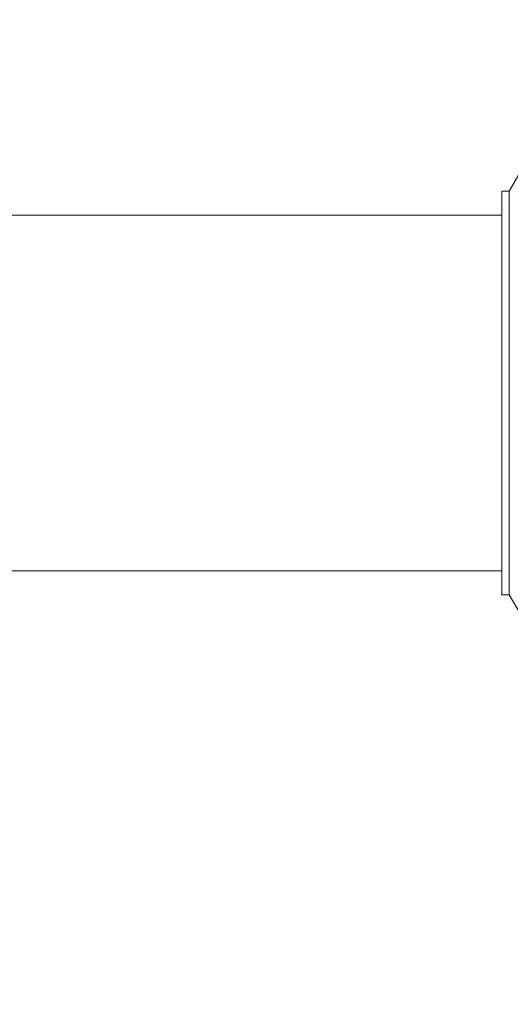
# Model space of a CAD drawing. Extents: x 1066.8 to 1085.1, y 122.6 to 133.6.
# Drawn here: x 1071.2 to 1071.4, y 128.2 to 128.6 of the extents above; entities that cross this region are included whole.
import ezdxf

# ---------------------------------------------------------------- set-up
doc = ezdxf.new("R2010")
doc.units = 0
doc.header["$MEASUREMENT"] = 0
doc.layers.get('0').update_dxf_attribs({"linetype": 'CONTINUOUS'})
doc.layers.get('Defpoints').update_dxf_attribs({"linetype": 'CONTINUOUS'})
doc.styles.add('SIM1', font='ROMANS')
doc.dimstyles.get("Standard").update_dxf_attribs({"dimtxt": 0.18, "dimasz": 0.18, "dimexe": 0.18, "dimexo": 0.0625, "dimgap": 0.09, "dimtad": 0, "dimtih": 1, "dimtoh": 1, "dimdec": 4, "dimzin": 0, "dimdsep": 46, "dimtxsty": 'Standard', "dimcen": 0.09, "dimadec": 0, "dimazin": 0, "dimtfac": 1, "dimtdec": 4, "dimtofl": 0, "dimtmove": 0, "dimatfit": 3, "dimfxl": 1, "dimtolj": 1, "dimtzin": 0, "dimarcsym": 0})

# ---------------------------------------------------------------- blocks, each defined once
blk = doc.blocks.new('*D8')
at = {"color": 0, "lineweight": -2}
for p, q in [((1072.121401750339, 131.7772434782935), (1067.393986459872, 131.7772434782935)), ((1067.518986459872, 131.5972434782935), (1067.518986459872, 129.182476381826)), ((1067.518986459872, 126.4572330948828), (1067.518986459872, 128.8720001913498)), ((1068.383089215644, 126.2772330948828), (1067.393986459872, 126.2772330948828))]:
    blk.add_line(p, q, dxfattribs=at)
at = {"color": 0}
for points in [[(1067.488986459872, 131.5972434782935), (1067.548986459872, 131.5972434782935), (1067.518986459872, 131.7772434782935)], [(1067.488986459872, 126.4572330948828), (1067.548986459872, 126.4572330948828), (1067.518986459872, 126.2772330948828)]]:
    blk.add_solid(points, dxfattribs=at)
at = {"layer": 'Defpoints', "color": 0}
for p in [(1072.171401750339, 131.7772434782935), (1067.518986459872, 126.2772330948828), (1068.433089215644, 126.2772330948828)]:
    blk.add_point(p, dxfattribs=at)
at = {"color": 0, "insert": (1067.518986459872, 129.0272382865881), "char_height": 0.125, "attachment_point": 5, "style": 'SIM1'}
blk.add_mtext('\\A1;88 APPROX. [224]', dxfattribs=at)

msp = doc.modelspace()

# ---------------------------------------------------------------- linework, layer by layer
at = {"color": 7, "linetype": 'Continuous', "lineweight": 15}
for p, q in [((1071.429597746389, 128.5061554595147), (1071.424632843744, 128.4975560521892)), ((1071.424632843744, 128.4975560521892), (1071.421507853177, 128.4975560521892)), ((1071.421507853177, 128.4131810135635), (1071.421507853177, 128.4975560521892)), ((1071.424632843744, 128.4131810135635), (1071.424632843744, 128.4975560521892)), ((1071.421507853177, 128.4875559943773), (1071.109007916536, 128.4875559943773)), ((1071.421507853177, 128.3288060482703), (1071.421507853177, 128.4131810135635)), ((1071.424632843744, 128.3288060482703), (1071.424632843744, 128.4131810135635)), ((1071.109007916536, 128.3388060327496), (1071.421507853177, 128.3388060327496)), ((1071.421507853177, 128.3288060482703), (1071.424632843744, 128.3288060482703)), ((1071.424632843744, 128.3288060482703), (1071.429597746389, 128.3202065676122))]:
    msp.add_line(p, q, dxfattribs=at)

# ---------------------------------------------------------------- dimensions: what is measured, and where the dimension line sits
dim = msp.add_linear_dim(base=(1067.518986459872, 126.2772330948828), p1=(1072.171401750339, 131.7772434782935), p2=(1068.433089215644, 126.2772330948828), angle=90, dimstyle='Standard', override={"dimtxt": 0.125, "dimexe": 0.125, "dimexo": 0.05, "dimgap": 0.06, "dimdec": 0, "dimlfac": 16, "dimzin": 1, "dimpost": ' APPROX.', "dimtxsty": 'SIM1', "dimtdec": 3, "dimtzin": 1})
dim.commit()
dim.dimension.update_dxf_attribs({"geometry": '*D8', "text_midpoint": (1067.518986459872, 129.0272382865881), "dimtype": 160})

doc.saveas('drawing.dxf')
